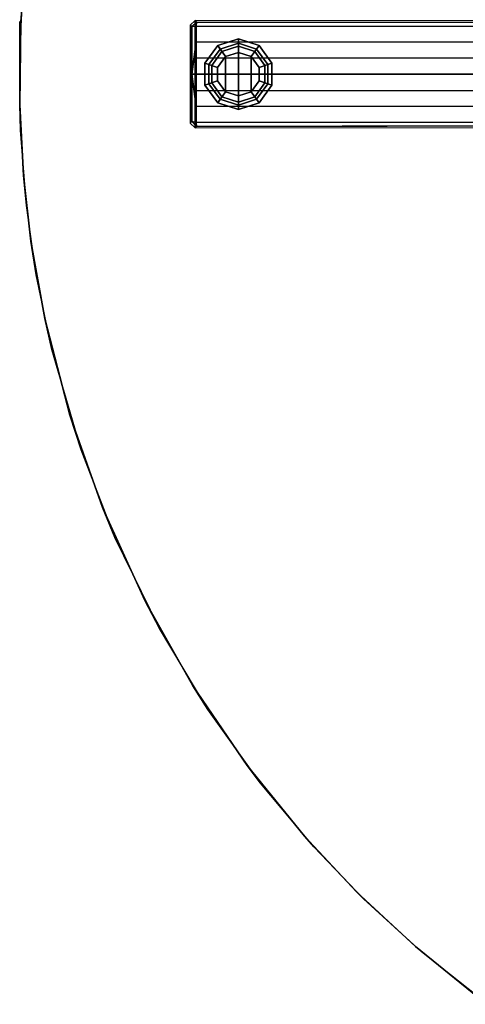
# Model space of a CAD drawing. Extents: x -18 to 17.8, y -18 to 17.9.
# Drawn here: x -18 to -11.1, y -14.5 to 0.9 of the extents above; entities that cross this region are included whole.
import ezdxf

# ---------------------------------------------------------------- set-up
doc = ezdxf.new("R2010")
doc.units = 0
doc.header["$MEASUREMENT"] = 0
for name, color, linetype in [('TABLE-BASE', 6, 'CONTINUOUS'), ('TABLE-GLIDE', 6, 'CONTINUOUS'), ('TABLE-TOPVEN', 6, 'CONTINUOUS')]:
    doc.layers.add(name, color=color, linetype=linetype)

msp = doc.modelspace()

# ---------------------------------------------------------------- linework, layer by layer
at = {"layer": 'TABLE-BASE'}
for points in [[(-15.329, 0.743, 1.051), (-15.254, 0.815, 1.051), (-15.276, 0.837, 0.425), (-15.351, 0.765, 0.422)], [(-15.276, 0.837, 0.425), (-15.351, 0.765, 0.422), (-15.351, -0.76, 0.422), (-15.276, -0.835, 0.425)], [(-15.329, 0.743, 1.051), (-15.329, 0.743, 1.051), (-15.258, 0.752, 1.122), (-15.254, 0.815, 1.051)], [(-15.254, 0.815, 1.051), (-15.258, 0.752, 1.122), (-6.351, 0.744, 1.578), (-6.347, 0.8, 1.508)], [(-15.329, 0.743, 1.051), (-15.351, 0.765, 0.422), (-15.351, -0.76, 0.422), (-15.329, -0.738, 1.051)], [(-15.329, 0.743, 1.051), (-15.327, 0.002, 1.109), (-15.258, 0.506, 1.156), (-15.258, 0.752, 1.122)], [(-15.329, -0.738, 1.051), (-15.327, 0.002, 1.109), (-15.329, 0.743, 1.051)], [(-6.351, 0.744, 1.578), (-15.258, 0.752, 1.122), (-15.258, 0.506, 1.156), (-6.351, 0.501, 1.617)], [(-15.258, 0.506, 1.156), (-15.327, 0.002, 1.109), (-15.258, 0.001, 1.203), (-15.258, 0.259, 1.18)], [(-6.351, 0.501, 1.617), (-15.258, 0.506, 1.156), (-15.258, 0.259, 1.18), (-6.351, 0.251, 1.653)], [(-6.351, 0, 1.675), (-6.351, 0.251, 1.653), (-15.258, 0.259, 1.18), (-15.258, 0.001, 1.203)], [(-15.327, 0.002, 1.109), (-15.329, -0.738, 1.051), (-15.258, -0.75, 1.122), (-15.258, -0.504, 1.156)], [(-15.258, -0.257, 1.18), (-15.258, 0.001, 1.203), (-15.327, 0.002, 1.109), (-15.258, -0.504, 1.156)], [(-15.258, 0.001, 1.203), (-15.258, -0.257, 1.18), (-6.351, -0.248, 1.653), (-6.351, 0.002, 1.675)], [(-6.351, -0.248, 1.653), (-15.258, -0.257, 1.18), (-15.258, -0.504, 1.156), (-6.351, -0.499, 1.617)], [(-6.351, -0.499, 1.617), (-15.258, -0.504, 1.156), (-15.258, -0.75, 1.122), (-6.351, -0.742, 1.578)], [(-15.254, -0.813, 1.051), (-15.329, -0.738, 1.051), (-15.351, -0.76, 0.422), (-15.276, -0.835, 0.425)], [(-15.329, -0.738, 1.051), (-15.329, -0.738, 1.051), (-15.254, -0.813, 1.051), (-15.258, -0.75, 1.122)], [(-6.347, -0.797, 1.508), (-6.351, -0.742, 1.578), (-15.258, -0.75, 1.122), (-15.254, -0.813, 1.051)]]:
    msp.add_3dface(points, dxfattribs=at)
for points, invisible_edges in [([(-15.276, 0.837, 0.425), (-15.254, 0.815, 1.051), (-6.347, 0.8, 1.508), (-3.401, 0.822, 0.874)], 4), ([(-3.401, -0.82, 0.874), (-6.347, -0.797, 1.508), (-15.254, -0.813, 1.051), (-15.276, -0.835, 0.425)], 1)]:
    msp.add_3dface(points, dxfattribs=dict(at, invisible_edges=invisible_edges))
at = {"layer": 'TABLE-GLIDE'}
for points in [[(-14.601, 0.552, 0.11), (-14.601, 0.342, 0), (-14.801, 0.277, 0), (-14.924, 0.447, 0.11)], [(-14.601, 0.484, 0.281), (-14.601, 0.552, 0.11), (-14.924, 0.447, 0.11), (-14.885, 0.392, 0.281)], [(-14.601, 0.437, 0.4), (-14.601, 0.484, 0.281), (-14.885, 0.392, 0.281), (-14.857, 0.354, 0.4)], [(-14.278, 0.447, 0.11), (-14.401, 0.277, 0), (-14.601, 0.342, 0), (-14.601, 0.552, 0.11)], [(-14.318, 0.392, 0.281), (-14.278, 0.447, 0.11), (-14.601, 0.552, 0.11), (-14.601, 0.484, 0.281)], [(-14.345, 0.354, 0.4), (-14.318, 0.392, 0.281), (-14.601, 0.484, 0.281), (-14.601, 0.437, 0.4)], [(-14.924, 0.447, 0.11), (-14.801, 0.277, 0), (-14.925, 0.107, 0), (-15.124, 0.172, 0.11)], [(-14.885, 0.392, 0.281), (-14.924, 0.447, 0.11), (-15.124, 0.172, 0.11), (-15.06, 0.151, 0.281)], [(-14.857, 0.354, 0.4), (-14.885, 0.392, 0.281), (-15.06, 0.151, 0.281), (-15.015, 0.136, 0.4)], [(-14.857, 0.354, 0.462), (-14.857, 0.354, 0.4), (-15.015, 0.136, 0.4), (-15.015, 0.136, 0.462)], [(-14.601, 0.437, 0.462), (-14.601, 0.437, 0.4), (-14.857, 0.354, 0.4), (-14.857, 0.354, 0.462)], [(-14.601, -0.338, 0), (-14.801, -0.273, 0), (-14.801, 0.277, 0), (-14.601, 0.342, 0)], [(-14.345, 0.354, 0.462), (-14.345, 0.354, 0.4), (-14.601, 0.437, 0.4), (-14.601, 0.437, 0.462)], [(-14.401, 0.277, 0), (-14.401, -0.273, 0), (-14.601, -0.338, 0), (-14.601, 0.342, 0)], [(-14.078, 0.172, 0.11), (-14.277, 0.107, 0), (-14.401, 0.277, 0), (-14.278, 0.447, 0.11)], [(-14.187, 0.136, 0.4), (-14.142, 0.151, 0.281), (-14.318, 0.392, 0.281), (-14.345, 0.354, 0.4)], [(-14.187, 0.136, 0.462), (-14.187, 0.136, 0.4), (-14.345, 0.354, 0.4), (-14.345, 0.354, 0.462)], [(-14.142, 0.151, 0.281), (-14.078, 0.172, 0.11), (-14.278, 0.447, 0.11), (-14.318, 0.392, 0.281)], [(-15.124, 0.172, 0.11), (-14.925, 0.107, 0), (-14.925, -0.103, 0), (-15.124, -0.168, 0.11)], [(-15.06, 0.151, 0.281), (-15.124, 0.172, 0.11), (-15.124, -0.168, 0.11), (-15.06, -0.147, 0.281)], [(-14.801, 0.277, 0), (-14.801, -0.273, 0), (-14.925, -0.103, 0), (-14.925, 0.107, 0)], [(-14.277, -0.103, 0), (-14.401, -0.273, 0), (-14.401, 0.277, 0), (-14.277, 0.107, 0)], [(-14.078, -0.168, 0.11), (-14.277, -0.103, 0), (-14.277, 0.107, 0), (-14.078, 0.172, 0.11)], [(-14.142, -0.147, 0.281), (-14.078, -0.168, 0.11), (-14.078, 0.172, 0.11), (-14.142, 0.151, 0.281)], [(-15.015, 0.136, 0.4), (-15.06, 0.151, 0.281), (-15.06, -0.147, 0.281), (-15.015, -0.132, 0.4)], [(-15.015, 0.136, 0.462), (-15.015, 0.136, 0.4), (-15.015, -0.132, 0.4), (-15.015, -0.132, 0.462)], [(-14.187, -0.132, 0.4), (-14.142, -0.147, 0.281), (-14.142, 0.151, 0.281), (-14.187, 0.136, 0.4)], [(-14.187, -0.132, 0.462), (-14.187, -0.132, 0.4), (-14.187, 0.136, 0.4), (-14.187, 0.136, 0.462)], [(-15.124, -0.168, 0.11), (-14.925, -0.103, 0), (-14.801, -0.273, 0), (-14.924, -0.443, 0.11)], [(-15.06, -0.147, 0.281), (-15.124, -0.168, 0.11), (-14.924, -0.443, 0.11), (-14.885, -0.388, 0.281)], [(-15.015, -0.132, 0.4), (-15.06, -0.147, 0.281), (-14.885, -0.388, 0.281), (-14.857, -0.35, 0.4)], [(-15.015, -0.132, 0.462), (-15.015, -0.132, 0.4), (-14.857, -0.35, 0.4), (-14.857, -0.35, 0.462)], [(-14.278, -0.443, 0.11), (-14.401, -0.273, 0), (-14.277, -0.103, 0), (-14.078, -0.168, 0.11)], [(-14.345, -0.35, 0.4), (-14.318, -0.388, 0.281), (-14.142, -0.147, 0.281), (-14.187, -0.132, 0.4)], [(-14.345, -0.35, 0.462), (-14.345, -0.35, 0.4), (-14.187, -0.132, 0.4), (-14.187, -0.132, 0.462)], [(-14.318, -0.388, 0.281), (-14.278, -0.443, 0.11), (-14.078, -0.168, 0.11), (-14.142, -0.147, 0.281)], [(-14.924, -0.443, 0.11), (-14.801, -0.273, 0), (-14.601, -0.338, 0), (-14.601, -0.548, 0.11)], [(-14.601, -0.548, 0.11), (-14.601, -0.338, 0), (-14.401, -0.273, 0), (-14.278, -0.443, 0.11)], [(-14.885, -0.388, 0.281), (-14.924, -0.443, 0.11), (-14.601, -0.548, 0.11), (-14.601, -0.48, 0.281)], [(-14.857, -0.35, 0.4), (-14.885, -0.388, 0.281), (-14.601, -0.48, 0.281), (-14.601, -0.433, 0.4)], [(-14.857, -0.35, 0.462), (-14.857, -0.35, 0.4), (-14.601, -0.433, 0.4), (-14.601, -0.433, 0.462)], [(-14.601, -0.433, 0.4), (-14.601, -0.48, 0.281), (-14.318, -0.388, 0.281), (-14.345, -0.35, 0.4)], [(-14.601, -0.433, 0.462), (-14.601, -0.433, 0.4), (-14.345, -0.35, 0.4), (-14.345, -0.35, 0.462)], [(-14.601, -0.48, 0.281), (-14.601, -0.548, 0.11), (-14.278, -0.443, 0.11), (-14.318, -0.388, 0.281)]]:
    msp.add_3dface(points, dxfattribs=at)
at = {"layer": 'TABLE-TOPVEN'}
for points, invisible_edges in [([(-17.991, 0.824, 40.699), (-17.912, 1.835, 40.699), (17.597, 2.891, 40.699), (17.76, 1.658, 40.699)], 10), ([(-18.008, 0.361, 41.875), (17.778, 1.454, 41.875), (17.633, 2.667, 41.875), (-17.95, 1.439, 41.875)], 15), ([(-18.009, -0.475, 40.699), (-18.009, 0.824, 40.699), (17.76, 1.658, 40.699), (17.841, 0.188, 40.699)], 10), ([(17.778, 1.454, 41.875), (-18.008, 0.361, 41.875), (-17.995, -0.873, 41.875), (17.842, -0.131, 41.875)], 15), ([(-17.949, -1.58, 40.699), (-18.009, -0.475, 40.699), (17.841, 0.188, 40.699), (17.802, -1.266, 40.699)], 10), ([(17.842, -0.131, 41.875), (-17.995, -0.873, 41.875), (-17.904, -2.045, 41.875), (17.779, -1.579, 41.875)], 15), ([(17.62, -2.884, 40.699), (-17.833, -2.604, 40.699), (-17.949, -1.58, 40.699), (17.802, -1.266, 40.699)], 5), ([(17.779, -1.579, 41.875), (-17.904, -2.045, 41.875), (-17.75, -3.126, 41.875), (17.571, -3.176, 41.875)], 15), ([(17.62, -2.884, 40.699), (17.288, -4.489, 40.699), (-17.619, -3.807, 40.699), (-17.833, -2.604, 40.699)], 10), ([(-17.75, -3.126, 41.875), (17.571, -3.176, 41.875), (17.18, -4.894, 41.875), (-17.508, -4.292, 41.875)], 15), ([(17.288, -4.489, 40.699), (16.79, -6.117, 40.699), (-17.228, -5.315, 40.699), (-17.619, -3.807, 40.699)], 10), ([(-17.508, -4.292, 41.875), (17.18, -4.894, 41.875), (16.612, -6.593, 41.875), (-17.053, -5.856, 41.875)], 15), ([(16.79, -6.117, 40.699), (16.07, -7.839, 40.699), (-16.72, -6.751, 40.699), (-17.228, -5.315, 40.699)], 10), ([(-17.053, -5.856, 41.875), (16.612, -6.593, 41.875), (15.897, -8.188, 41.875), (-16.524, -7.22, 41.875)], 15), ([(16.07, -7.839, 40.699), (15.362, -9.165, 40.699), (-16.06, -8.203, 40.699), (-16.72, -6.751, 40.699)], 10), ([(-16.524, -7.22, 41.875), (15.897, -8.188, 41.875), (15.223, -9.397, 41.875), (-15.832, -8.637, 41.875)], 15), ([(15.362, -9.165, 40.699), (14.74, -10.146, 40.699), (-15.31, -9.532, 40.699), (-16.06, -8.203, 40.699)], 10), ([(-15.832, -8.637, 41.875), (15.223, -9.397, 41.875), (14.704, -10.199, 41.875), (-15.075, -9.9, 41.875)], 15), ([(14.74, -10.146, 40.699), (14.181, -10.923, 40.699), (-14.464, -10.774, 40.699), (-15.31, -9.532, 40.699)], 10), ([(-15.075, -9.9, 41.875), (14.704, -10.199, 41.875), (14.053, -11.089, 41.875), (-14.255, -11.049, 41.875)], 15), ([(14.181, -10.923, 40.699), (13.502, -11.762, 40.699), (-13.571, -11.878, 40.699), (-14.464, -10.774, 40.699)], 10), ([(-14.255, -11.049, 41.875), (14.053, -11.089, 41.875), (13.367, -11.916, 41.875), (-13.427, -12.041, 41.875)], 15), ([(13.502, -11.762, 40.699), (12.592, -12.742, 40.699), (-12.762, -12.742, 40.699), (-13.571, -11.878, 40.699)], 10), ([(-13.427, -12.041, 41.875), (13.367, -11.916, 41.875), (12.592, -12.742, 41.875), (-12.651, -12.853, 41.875)], 15), ([(12.592, -12.742, 40.699), (11.611, -13.653, 40.699), (-11.844, -13.599, 40.699), (-12.762, -12.742, 40.699)], 10), ([(-12.651, -12.853, 41.875), (12.592, -12.742, 41.875), (11.765, -13.518, 41.875), (-11.748, -13.682, 41.875)], 15), ([(11.611, -13.653, 40.699), (10.772, -14.332, 40.699), (-10.877, -14.381, 40.699), (-11.844, -13.599, 40.699)], 10), ([(-11.748, -13.682, 41.875), (11.765, -13.518, 41.875), (10.938, -14.204, 41.875), (-10.721, -14.498, 41.875)], 15)]:
    msp.add_3dface(points, dxfattribs=dict(at, invisible_edges=invisible_edges))
for points in [[(-17.95, 1.439, 41.875), (-17.912, 1.835, 40.699), (-17.991, 0.824, 40.699), (-18.008, 0.361, 41.875)], [(-18.008, 0.361, 41.875), (-17.991, 0.824, 40.699), (-18.009, -0.475, 40.699), (-17.995, -0.873, 41.875)], [(-17.995, -0.873, 41.875), (-18.009, -0.475, 40.699), (-17.949, -1.58, 40.699), (-17.904, -2.045, 41.875)], [(-17.904, -2.045, 41.875), (-17.949, -1.58, 40.699), (-17.833, -2.604, 40.699), (-17.75, -3.126, 41.875)], [(-17.75, -3.126, 41.875), (-17.833, -2.604, 40.699), (-17.619, -3.807, 40.699), (-17.508, -4.292, 41.875)], [(-17.508, -4.292, 41.875), (-17.619, -3.807, 40.699), (-17.228, -5.315, 40.699), (-17.053, -5.856, 41.875)], [(-17.053, -5.856, 41.875), (-17.228, -5.315, 40.699), (-16.72, -6.751, 40.699), (-16.524, -7.22, 41.875)], [(-16.524, -7.22, 41.875), (-16.72, -6.751, 40.699), (-16.06, -8.203, 40.699), (-15.832, -8.637, 41.875)], [(-15.832, -8.637, 41.875), (-16.06, -8.203, 40.699), (-15.31, -9.532, 40.699), (-15.075, -9.9, 41.875)], [(-15.075, -9.9, 41.875), (-15.31, -9.532, 40.699), (-14.464, -10.774, 40.699), (-14.255, -11.049, 41.875)], [(-14.255, -11.049, 41.875), (-14.464, -10.774, 40.699), (-13.571, -11.878, 40.699), (-13.427, -12.041, 41.875)], [(-13.427, -12.041, 41.875), (-13.571, -11.878, 40.699), (-12.762, -12.742, 40.699), (-12.651, -12.853, 41.875)], [(-12.651, -12.853, 41.875), (-12.762, -12.742, 40.699), (-11.844, -13.599, 40.699), (-11.748, -13.682, 41.875)], [(-11.748, -13.682, 41.875), (-11.844, -13.599, 40.699), (-10.877, -14.381, 40.699), (-10.721, -14.498, 41.875)]]:
    msp.add_3dface(points, dxfattribs=at)

doc.saveas('drawing.dxf')
